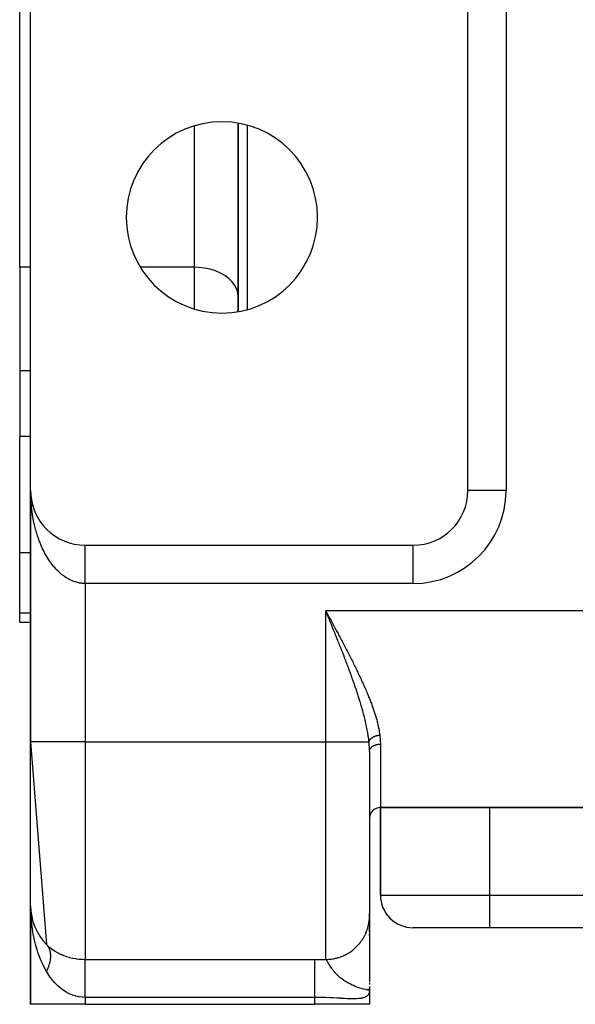
# Model space of a CAD drawing. Extents: x 24 to 1556, y -841 to 283.
# Drawn here: x 466 to 517, y -103 to -13 of the extents above; entities that cross this region are included whole.
import ezdxf

# ---------------------------------------------------------------- set-up
doc = ezdxf.new("R2010")
doc.units = 0
doc.linetypes.add('DASHED', pattern=[11.05, 8.7, -2.35])
doc.layers.get('0').update_dxf_attribs({"linetype": 'CONTINUOUS'})
doc.layers.add('NEVIDI', color=4, linetype='DASHED')

msp = doc.modelspace()

# ---------------------------------------------------------------- linework, layer by layer
at = {"color": 2}
for p, q in [((466, -35.562844), (466, -9.69863)), ((467, -56), (467, -11)), ((507, -56), (507, -11)), ((486, -22.389249), (486, -39.610753)), ((486, -39.610753), (486, -22.389249)), ((466, -35.562844), (466, -45.047502)), ((466, -45.047502), (466, -51.043219)), ((466, -61.69706), (466, -51.043219)), ((467, -56), (467, -79)), ((467, -79), (467, -56)), ((467.004151, -56.203487), (467.004249, -56.205908)), ((467.004249, -56.205908), (467.004401, -56.209839)), ((467.004249, -56.205908), (467.016971, -56.411459)), ((467.004401, -56.209839), (467.004544, -56.213771)), ((467.004401, -56.209839), (467.017575, -56.419291)), ((467.004544, -56.213771), (467.004679, -56.217703)), ((467.004544, -56.213771), (467.018143, -56.427126)), ((467.004679, -56.217703), (467.004804, -56.221636)), ((467.016586, -56.406701), (467.016971, -56.411459)), ((467.016971, -56.411459), (467.017575, -56.419291)), ((467.016971, -56.411459), (467.020821, -56.44874)), ((467.017575, -56.419291), (467.018143, -56.427126)), ((467.017575, -56.419291), (467.020822, -56.450231)), ((467.018143, -56.427126), (467.018676, -56.434964)), ((467.022632, -56.46748), (467.039476, -56.627972)), ((467.023003, -56.469859), (467.038128, -56.616298)), ((467.037268, -56.6092), (467.038128, -56.616298)), ((467.038128, -56.616298), (467.039476, -56.627972)), ((467.038128, -56.616298), (467.067683, -56.820072)), ((467.039476, -56.627972), (467.040746, -56.639654)), ((507.002136, -56), (507, -56)), ((467.066179, -56.810771), (467.067683, -56.820072)), ((467.067683, -56.820072), (467.070061, -56.835496)), ((467.067683, -56.820072), (467.105597, -57.022424)), ((467.103275, -57.010982), (467.105597, -57.022424)), ((467.105597, -57.022424), (467.109284, -57.041481)), ((467.105597, -57.022424), (467.117792, -57.07535)), ((467.1485, -57.20948), (467.151814, -57.223003)), ((467.151814, -57.223003), (467.157077, -57.245542)), ((467.151814, -57.223003), (467.206228, -57.421465)), ((467.201766, -57.405972), (467.206228, -57.421465)), ((467.206228, -57.421465), (467.213314, -57.447311)), ((467.262975, -57.600137), (467.268727, -57.617472)), ((467.33203, -57.791651), (467.3392, -57.810685)), ((467.408832, -57.980191), (467.417535, -58.000764)), ((467.493257, -58.165443), (467.503592, -58.187379)), ((467.58515, -58.347107), (467.597191, -58.37022)), ((467.684352, -58.524885), (467.698152, -58.548979)), ((467.790704, -58.698481), (467.806293, -58.723348)), ((467.904044, -58.867598), (467.921431, -58.893019)), ((468.024185, -59.031955), (468.043348, -59.057706)), ((468.150913, -59.19129), (468.171802, -59.217145)), ((468.284013, -59.345343), (468.30655, -59.371077)), ((468.423272, -59.493852), (468.447348, -59.519239)), ((468.568468, -59.636562), (468.593944, -59.661378)), ((468.719353, -59.773241), (468.746059, -59.797273)), ((468.875676, -59.903664), (468.90341, -59.92671)), ((469.037178, -60.027614), (469.065707, -60.049483)), ((469.20359, -60.144887), (469.232651, -60.165411)), ((469.374641, -60.255288), (469.403941, -60.274314)), ((505, -59.990883), (505, -59.988191)), ((505, -59.988191), (505, -59.990883)), ((505, -59.990883), (505, -59.988191)), ((505, -59.988191), (505, -59.990883)), ((469.549977, -60.358599), (469.579264, -60.376041)), ((469.736022, -60.458305), (469.75831, -60.470447)), ((469.912736, -60.543492), (469.940764, -60.557406)), ((470.099424, -60.624696), (470.126311, -60.63681)), ((470.289266, -60.698231), (470.314636, -60.708559)), ((470.481867, -60.763955), (470.505429, -60.772575)), ((470.677139, -60.821829), (470.698382, -60.828789)), ((470.874525, -60.871683), (470.893192, -60.877145)), ((472, -61), (502, -61)), ((486, -61), (486, -61.001632)), ((486, -61.001632), (486, -61)), ((466, -67.21654), (466, -61.69706)), ((466, -68.043219), (466, -67.21654)), ((466, -68.043219), (467, -68.043219)), ((466, -68.043219), (467, -68.043219)), ((467, -79), (468.458355, -97.529412)), ((467, -94), (467, -79)), ((498, -79.871045), (498, -94.913452)), ((498, -79.871045), (498, -94.913452)), ((499, -85), (499, -93)), ((499, -85), (635, -85)), ((635, -85), (499, -85)), ((499, -93), (499, -85)), ((467, -94), (467, -103)), ((467, -103), (467, -94)), ((467.030417, -94.542385), (467.034948, -94.585823)), ((467.030451, -94.543003), (467.035079, -94.58657)), ((467.031992, -94.564713), (467.033306, -94.576425)), ((467.033306, -94.576425), (467.03495, -94.592467)), ((467.033306, -94.576425), (467.03708, -94.598024)), ((467.03495, -94.592467), (467.036445, -94.608524)), ((467.036445, -94.608524), (467.03779, -94.624596)), ((467.03779, -94.624596), (467.038985, -94.640683)), ((467.038985, -94.640683), (467.040032, -94.656784)), ((467.040746, -94.639654), (467.039476, -94.627972)), ((467.039476, -94.627972), (467.040746, -94.639654)), ((467.126674, -95.110796), (467.132633, -95.144904)), ((467.127559, -95.122193), (467.132633, -95.144904)), ((467.132633, -95.144904), (467.139065, -95.176081)), ((467.132633, -95.144904), (467.145695, -95.188952)), ((467.139065, -95.176081), (467.144915, -95.207382)), ((498, -95.005444), (498, -94.68991)), ((498, -95.005444), (498, -94.68991)), ((498, -94.958678), (498, -100.937504)), ((498, -95.107387), (498, -95.043976)), ((498, -95.107387), (498, -95.043976)), ((498, -95.663745), (498, -95.394262)), ((498, -95.663745), (498, -95.394262)), ((467.285477, -95.665316), (467.296523, -95.697603)), ((467.286962, -95.665358), (467.296523, -95.697603)), ((467.296523, -95.697603), (467.310531, -95.742138)), ((467.296523, -95.697603), (467.324881, -95.76405)), ((467.503742, -96.187158), (467.522428, -96.226947)), ((467.511938, -96.202367), (467.522428, -96.226947)), ((467.522428, -96.226947), (467.546176, -96.28227)), ((498, -95.88593), (498, -95.791781)), ((498, -95.88593), (498, -95.791781)), ((498, -96.399953), (498, -96.027742)), ((498, -96.399953), (498, -96.027742)), ((509, -96), (502, -96)), ((625, -96), (509, -96)), ((625, -96), (509, -96)), ((467.77952, -96.680961), (467.806854, -96.725751)), ((468.109316, -97.140474), (468.14543, -97.187289)), ((498, -96.691164), (498, -96.568475)), ((498, -96.691164), (498, -96.568475)), ((469.579264, -98.376041), (469.581216, -98.377071)), ((498, -99.673809), (498, -99.692715)), ((497.968146, -101.705678), (497.949597, -101.701384)), ((497.951256, -101.69542), (497.973686, -101.707253)), ((497.953952, -101.685504), (497.988708, -101.712398)), ((497.956571, -101.675581), (497.993786, -101.714617)), ((497.959114, -101.665652), (498, -101.721136)), ((497.961581, -101.655716), (498, -101.721136)), ((497.963971, -101.645774), (498, -101.721136)), ((497.966285, -101.635827), (498, -101.721136)), ((497.981493, -101.709473), (497.968146, -101.705678)), ((497.968523, -101.625874), (498, -101.721136)), ((497.970684, -101.615915), (498, -101.721136)), ((497.972768, -101.605951), (498, -101.721136)), ((497.974776, -101.595982), (498, -101.721136)), ((497.976707, -101.586008), (498, -101.721136)), ((497.978561, -101.576029), (498, -101.721136)), ((497.980339, -101.566045), (498, -101.721136)), ((497.983693, -101.710206), (497.981493, -101.709473)), ((497.98204, -101.556057), (498, -101.721136)), ((497.983664, -101.546065), (498, -101.721136)), ((497.995092, -101.715188), (497.983693, -101.710206)), ((497.985211, -101.53607), (498, -101.721136)), ((497.986682, -101.52607), (498, -101.721136)), ((497.988076, -101.516066), (498, -101.721136)), ((497.989392, -101.50606), (498, -101.721136)), ((497.990632, -101.49605), (498, -101.721136)), ((497.991795, -101.486037), (498, -101.721136)), ((497.992881, -101.476021), (498, -101.721136)), ((497.99389, -101.466003), (498, -101.721136)), ((497.994575, -101.82191), (497.995092, -101.715188)), ((498, -101.721136), (497.994575, -101.82191)), ((497.994822, -101.455982), (498, -101.721136)), ((497.995076, -101.718538), (498, -101.721136)), ((497.995677, -101.445959), (498, -101.721136)), ((497.996455, -101.435934), (498, -101.721136)), ((497.997955, -101.439984), (498, -101.721136)), ((497.998461, -101.431306), (498, -101.721136)), ((497.998895, -101.422822), (498, -101.721136)), ((497.999188, -101.385784), (498, -101.721136)), ((497.999578, -101.427538), (498, -101.721136)), ((497.999781, -101.419953), (498, -101.721136)), ((497.999922, -101.428075), (498, -101.721136)), ((497.99999, -101.43198), (498, -101.721136)), ((498, -101.028923), (498, -101.128209)), ((498, -101.028923), (498, -101.177164)), ((498, -101.402895), (498, -101.721136)), ((498, -101.418963), (498, -101.721136)), ((498, -101.721136), (498, -103)), ((498, -101.721136), (498, -103)), ((472, -103), (467, -103)), ((472, -103), (493, -103)), ((498, -103), (493, -103))]:
    msp.add_line(p, q, dxfattribs=at)
for centre, radius, start, end in [((484.5, -31), 8.75, 0, 180), ((484.5, -31), 8.75, 180, 360), ((472, -56), 5, 180, 270), ((502, -56), 5, 270, 360), ((499, -86), 1, 90, 180), ((502, -93), 3, 180, 270), ((472, -94), 5, 180, 224.900872), ((472, -94), 5, 244.478621, 244.752808)]:
    msp.add_arc(centre, radius, start, end, dxfattribs=at)
at = {"layer": 'NEVIDI', "color": 7, "linetype": 'CONTINUOUS'}
for p, q in [((510.5, -11), (510.5, -56)), ((482, -35.562844), (482, -22.628519)), ((486.815351, -22.58001), (486.815351, -39.41999)), ((467, -35.562844), (466, -35.562844)), ((482, -35.562844), (477.054803, -35.562844)), ((482.375338, -35.574944), (482, -35.562844)), ((482, -39.371481), (482, -35.562844)), ((482.905017, -35.633958), (482.375338, -35.574944)), ((483.418474, -35.741065), (482.905017, -35.633958)), ((483.906219, -35.894269), (483.418474, -35.741065)), ((484.359791, -36.090903), (483.906219, -35.894269)), ((484.770925, -36.327417), (484.359791, -36.090903)), ((485.132175, -36.599536), (484.770925, -36.327417)), ((485.436923, -36.90223), (485.132175, -36.599536)), ((485.679925, -37.230284), (485.436923, -36.90223)), ((485.856692, -37.577704), (485.679925, -37.230284)), ((485.963995, -37.938056), (485.856692, -37.577704)), ((486, -38.305173), (485.963995, -37.938056)), ((467, -45.047502), (466, -45.047502)), ((467, -51.043219), (466, -51.043219)), ((467.001501, -56.208265), (467, -56)), ((467.003202, -56.296907), (467.001501, -56.208265)), ((467.010631, -56.55398), (467.004145, -56.346005)), ((467.016577, -56.691543), (467.010631, -56.55398)), ((467.028025, -56.89867), (467.016577, -56.691543)), ((510.5, -56), (507.002136, -56)), ((467.037255, -57.035674), (467.028025, -56.89867)), ((467.03975, -57.069651), (467.037255, -57.035674)), ((467.053678, -57.242144), (467.03975, -57.069651)), ((467.066185, -57.378424), (467.053678, -57.242144)), ((467.087541, -57.583596), (467.066185, -57.378424)), ((467.103284, -57.718743), (467.087541, -57.583596)), ((467.129537, -57.922271), (467.103284, -57.718743)), ((467.148497, -58.056177), (467.129537, -57.922271)), ((467.158447, -58.122872), (467.148497, -58.056177)), ((467.179585, -58.257621), (467.158447, -58.122872)), ((467.201743, -58.39015), (467.179585, -58.257621)), ((467.237613, -58.589191), (467.201743, -58.39015)), ((467.262963, -58.720271), (467.237613, -58.589191)), ((467.303587, -58.91674), (467.262963, -58.720271)), ((467.332037, -59.04587), (467.303587, -58.91674)), ((467.354112, -59.141894), (467.332037, -59.04587)), ((467.377346, -59.239419), (467.354112, -59.141894)), ((467.40883, -59.36633), (467.377346, -59.239419)), ((467.458684, -59.556397), (467.40883, -59.36633)), ((467.49323, -59.681205), (467.458684, -59.556397)), ((467.54769, -59.867988), (467.49323, -59.681205)), ((467.585134, -59.990095), (467.54769, -59.867988)), ((467.623632, -60.110834), (467.585134, -59.990095)), ((467.643993, -60.172864), (467.623632, -60.110834)), ((467.68431, -60.292226), (467.643993, -60.172864)), ((467.747591, -60.471035), (467.68431, -60.292226)), ((467.790668, -60.587329), (467.747591, -60.471035)), ((467.858147, -60.761535), (467.790668, -60.587329)), ((467.904017, -60.874861), (467.858147, -60.761535)), ((467.962828, -61.014641), (467.904017, -60.874861)), ((467.975527, -61.044055), (467.962828, -61.014641)), ((468.024126, -61.154235), (467.975527, -61.044055)), ((468.099738, -61.318571), (468.024126, -61.154235)), ((472, -61.008447), (472, -61.004568)), ((472, -61.015614), (472, -61.008447)), ((472, -61.022277), (472, -61.015614)), ((472, -61.027827), (472, -61.022277)), ((472, -61.033199), (472, -61.027827)), ((472, -61.042654), (472, -61.033199)), ((472, -61.057354), (472, -61.042654)), ((472, -61.069542), (472, -61.057354)), ((472, -61.087935), (472, -61.069542)), ((472, -61.10289), (472, -61.087935)), ((472, -61.110866), (472, -61.10289)), ((472, -61.124962), (472, -61.110866)), ((472, -61.142613), (472, -61.124962)), ((472, -61.168368), (472, -61.142613)), ((472, -61.188644), (472, -61.168368)), ((472, -61.217998), (472, -61.188644)), ((472, -61.240903), (472, -61.217998)), ((472, -61.247879), (472, -61.240903)), ((472, -61.273827), (472, -61.247879)), ((482, -61.001506), (482, -61)), ((502, -64.5), (502, -61.002136)), ((503.980811, -60.582385), (503.980811, -60.580069)), ((467, -61.69706), (466, -61.69706)), ((468.15088, -61.425176), (468.099738, -61.318571)), ((468.230243, -61.583901), (468.15088, -61.425176)), ((468.283994, -61.68707), (468.230243, -61.583901)), ((468.36614, -61.838461), (468.283994, -61.68707)), ((468.367167, -61.840307), (468.36614, -61.838461)), ((468.42328, -61.939557), (468.367167, -61.840307)), ((468.509981, -62.086795), (468.42328, -61.939557)), ((468.568483, -62.182178), (468.509981, -62.086795)), ((468.772494, -61.69706), (468.771061, -61.69706)), ((472, -61.299325), (472, -61.273827)), ((472, -61.335734), (472, -61.299325)), ((472, -61.363782), (472, -61.335734)), ((472, -61.403609), (472, -61.363782)), ((472, -61.434145), (472, -61.403609)), ((472, -61.436563), (472, -61.434145)), ((472, -61.477304), (472, -61.436563)), ((472, -61.510261), (472, -61.477304)), ((472, -61.556693), (472, -61.510261)), ((472, -61.592028), (472, -61.556693)), ((472, -61.641604), (472, -61.592028)), ((472, -61.673948), (472, -61.641604)), ((472, -61.679269), (472, -61.673948)), ((472, -61.731791), (472, -61.679269)), ((472, -61.771762), (472, -61.731791)), ((472, -61.827392), (472, -61.771762)), ((472, -61.869385), (472, -61.827392)), ((472, -61.927927), (472, -61.869385)), ((472, -61.956272), (472, -61.927927)), ((472, -61.971997), (472, -61.956272)), ((472, -62.033212), (472, -61.971997)), ((472, -62.079454), (472, -62.033212)), ((472, -62.143274), (472, -62.079454)), ((472, -62.191318), (472, -62.143274)), ((468.658577, -62.323199), (468.568483, -62.182178)), ((468.719373, -62.414542), (468.658577, -62.323199)), ((468.81286, -62.549331), (468.719373, -62.414542)), ((468.827293, -62.569551), (468.81286, -62.549331)), ((468.875682, -62.636228), (468.827293, -62.569551)), ((468.972173, -62.764243), (468.875682, -62.636228)), ((469.037172, -62.846915), (468.972173, -62.764243)), ((469.136701, -62.968215), (469.037172, -62.846915)), ((469.203571, -63.046262), (469.136701, -62.968215)), ((469.306062, -63.160736), (469.203571, -63.046262)), ((472, -62.25774), (472, -62.191318)), ((472, -62.279189), (472, -62.25774)), ((472, -62.307545), (472, -62.279189)), ((472, -62.376421), (472, -62.307545)), ((472, -62.427975), (472, -62.376421)), ((472, -62.499155), (472, -62.427975)), ((472, -62.552322), (472, -62.499155)), ((472, -62.625571), (472, -62.552322)), ((472, -62.637343), (472, -62.625571)), ((472, -62.680305), (472, -62.637343)), ((472, -62.755553), (472, -62.680305)), ((472, -62.811645), (472, -62.755553)), ((472, -62.888774), (472, -62.811645)), ((472, -62.946161), (472, -62.888774)), ((472, -63.025068), (472, -62.946161)), ((472, -63.083699), (472, -63.025068)), ((469.33894, -63.19618), (469.306062, -63.160736)), ((469.374646, -63.233986), (469.33894, -63.19618)), ((469.479613, -63.341094), (469.374646, -63.233986)), ((469.550043, -63.409682), (469.479613, -63.341094)), ((469.657576, -63.509507), (469.550043, -63.409682)), ((469.729507, -63.573085), (469.657576, -63.509507)), ((469.839305, -63.665357), (469.729507, -63.573085)), ((469.892902, -63.708357), (469.839305, -63.665357)), ((469.912681, -63.723895), (469.892902, -63.708357)), ((470.024827, -63.808669), (469.912681, -63.723895)), ((470.099417, -63.861989), (470.024827, -63.808669)), ((470.21337, -63.938844), (470.099417, -63.861989)), ((470.28923, -63.986987), (470.21337, -63.938844)), ((472, -63.164199), (472, -63.083699)), ((472, -63.223934), (472, -63.164199)), ((472, -63.305652), (472, -63.223934)), ((472, -63.366441), (472, -63.305652)), ((472, -63.436246), (472, -63.366441)), ((472, -63.449524), (472, -63.436246)), ((472, -63.511079), (472, -63.449524)), ((472, -63.595211), (472, -63.511079)), ((472, -63.657612), (472, -63.595211)), ((472, -63.7428), (472, -63.657612)), ((472, -63.805776), (472, -63.7428)), ((472, -63.864488), (472, -63.805776)), ((472, -63.891673), (472, -63.864488)), ((472, -63.955247), (472, -63.891673)), ((472, -64.041778), (472, -63.955247)), ((470.404956, -64.055883), (470.28923, -63.986987)), ((470.480476, -64.09794), (470.404956, -64.055883)), ((470.48188, -64.098701), (470.480476, -64.09794)), ((470.598986, -64.159427), (470.48188, -64.098701)), ((470.677138, -64.197017), (470.598986, -64.159427)), ((470.795627, -64.249616), (470.677138, -64.197017)), ((470.874474, -64.28173), (470.795627, -64.249616)), ((470.994153, -64.326138), (470.874474, -64.28173)), ((471.073714, -64.352802), (470.994153, -64.326138)), ((471.09208, -64.358635), (471.073714, -64.352802)), ((471.19445, -64.388957), (471.09208, -64.358635)), ((471.2746, -64.410116), (471.19445, -64.388957)), ((471.395935, -64.437867), (471.2746, -64.410116)), ((471.476522, -64.453466), (471.395935, -64.437867)), ((471.598576, -64.472801), (471.476522, -64.453466)), ((471.679406, -64.482768), (471.598576, -64.472801)), ((471.718175, -64.486746), (471.679406, -64.482768)), ((471.801712, -64.49355), (471.718175, -64.486746)), ((471.882753, -64.497838), (471.801712, -64.49355)), ((472, -64.5), (471.882753, -64.497838)), ((472, -64.10571), (472, -64.041778)), ((472, -64.192726), (472, -64.10571)), ((472, -64.256867), (472, -64.192726)), ((472, -64.30279), (472, -64.256867)), ((472, -64.344269), (472, -64.30279)), ((472, -64.408615), (472, -64.344269)), ((472, -64.496099), (472, -64.408615)), ((472, -64.5), (472, -64.496099)), ((472, -64.5), (472, -79)), ((502, -64.5), (472, -64.5)), ((467, -67.21654), (466, -67.21654)), ((494.080242, -67.19553), (494, -67)), ((494, -67), (494.06088, -67.112432)), ((640, -67), (494, -67)), ((494, -79), (494, -67)), ((494.06088, -67.112432), (494.161797, -67.298831)), ((494.129483, -67.315535), (494.080242, -67.19553)), ((494.209632, -67.51093), (494.129483, -67.315535)), ((494.161797, -67.298831), (494.222921, -67.411759)), ((494.258734, -67.630687), (494.209632, -67.51093)), ((494.222921, -67.411759), (494.323411, -67.597495)), ((494.338646, -67.825711), (494.258734, -67.630687)), ((494.323411, -67.597495), (494.384091, -67.709713)), ((494.387586, -67.945236), (494.338646, -67.825711)), ((494.384091, -67.709713), (494.484436, -67.895415)), ((494.40298, -67.982848), (494.387586, -67.945236)), ((494.467225, -68.139912), (494.40298, -67.982848)), ((494.515982, -68.25922), (494.467225, -68.139912)), ((494.484436, -67.895415), (494.545352, -68.008245)), ((494.595507, -68.454053), (494.515982, -68.25922)), ((494.545352, -68.008245), (494.54872, -68.014486)), ((494.54872, -68.014486), (494.644915, -68.192844)), ((494.643833, -68.572606), (494.595507, -68.454053)), ((494.644915, -68.192844), (494.705406, -68.305128)), ((494.705406, -68.305128), (494.804777, -68.489819)), ((494.723569, -68.76851), (494.643833, -68.572606)), ((494.771154, -68.885609), (494.723569, -68.76851)), ((494.850511, -69.081249), (494.771154, -68.885609)), ((494.804777, -68.489819), (494.864429, -68.600849)), ((494.897852, -69.198186), (494.850511, -69.081249)), ((494.864429, -68.600849), (494.963927, -68.786337)), ((494.937958, -69.297391), (494.897852, -69.198186)), ((494.976777, -69.393547), (494.937958, -69.297391)), ((494.963927, -68.786337), (495.023292, -68.897201)), ((495.023292, -68.897201), (495.12228, -69.082419)), ((495.12228, -69.082419), (495.181425, -69.193316)), ((495.181425, -69.193316), (495.279753, -69.378091)), ((495.023843, -69.510311), (494.976777, -69.393547)), ((495.101825, -69.704243), (495.023843, -69.510311)), ((495.149037, -69.821958), (495.101825, -69.704243)), ((495.226394, -70.015366), (495.149037, -69.821958)), ((495.273482, -70.133441), (495.226394, -70.015366)), ((495.350137, -70.326255), (495.273482, -70.133441)), ((495.279753, -69.378091), (495.338477, -69.488707)), ((495.338477, -69.488707), (495.436342, -69.67352)), ((495.436342, -69.67352), (495.494653, -69.783933)), ((495.494653, -69.783933), (495.591801, -69.968411)), ((495.591801, -69.968411), (495.649743, -70.07877)), ((495.649743, -70.07877), (495.746242, -70.263165)), ((495.746242, -70.263165), (495.74894, -70.268332)), ((495.396946, -70.444383), (495.350137, -70.326255)), ((495.455808, -70.593377), (495.396946, -70.444383)), ((495.473043, -70.637104), (495.455808, -70.593377)), ((495.51949, -70.755171), (495.473043, -70.637104)), ((495.594952, -70.947754), (495.51949, -70.755171)), ((495.640988, -71.065729), (495.594952, -70.947754)), ((495.715692, -71.258006), (495.640988, -71.065729)), ((495.74894, -70.268332), (495.803589, -70.373122)), ((495.803589, -70.373122), (495.899444, -70.557592)), ((495.899444, -70.557592), (495.955554, -70.665989)), ((495.955554, -70.665989), (496.051295, -70.851714)), ((496.051295, -70.851714), (496.106914, -70.960074)), ((496.106914, -70.960074), (496.20178, -71.145742)), ((496.20178, -71.145742), (496.256875, -71.254083)), ((495.761395, -71.376176), (495.715692, -71.258006)), ((495.835425, -71.56851), (495.761395, -71.376176)), ((495.880543, -71.686314), (495.835425, -71.56851)), ((495.946818, -71.860221), (495.880543, -71.686314)), ((495.953812, -71.878634), (495.946818, -71.860221)), ((495.998439, -71.99642), (495.953812, -71.878634)), ((496.07087, -72.188705), (495.998439, -71.99642)), ((496.256875, -71.254083), (496.35081, -71.439723)), ((496.35081, -71.439723), (496.405311, -71.547992)), ((496.405311, -71.547992), (496.498174, -71.733482)), ((496.498174, -71.733482), (496.552041, -71.841696)), ((496.552041, -71.841696), (496.643794, -72.027129)), ((496.643794, -72.027129), (496.697013, -72.135357)), ((496.11496, -72.306461), (496.07087, -72.188705)), ((496.186402, -72.498482), (496.11496, -72.306461)), ((496.230031, -72.616528), (496.186402, -72.498482)), ((496.300582, -72.808752), (496.230031, -72.616528)), ((496.343494, -72.926528), (496.300582, -72.808752)), ((496.402161, -73.088656), (496.343494, -72.926528)), ((496.697013, -72.135357), (496.787615, -72.320824)), ((496.787615, -72.320824), (496.840124, -72.429051)), ((496.840124, -72.429051), (496.86004, -72.470248)), ((496.86004, -72.470248), (496.929484, -72.614561)), ((496.929484, -72.614561), (496.981178, -72.722689)), ((496.981178, -72.722689), (497.06909, -72.908032)), ((497.06909, -72.908032), (497.119774, -73.015769)), ((496.412978, -73.118697), (496.402161, -73.088656)), ((496.455129, -73.236208), (496.412978, -73.118697)), ((496.523183, -73.427521), (496.455129, -73.236208)), ((496.564428, -73.544486), (496.523183, -73.427521)), ((496.630948, -73.734873), (496.564428, -73.544486)), ((496.671239, -73.851306), (496.630948, -73.734873)), ((496.736036, -74.040451), (496.671239, -73.851306)), ((497.119774, -73.015769), (497.205693, -73.199985)), ((497.205693, -73.199985), (497.255277, -73.307262)), ((497.255277, -73.307262), (497.339266, -73.49071)), ((497.339266, -73.49071), (497.387376, -73.59684)), ((497.387376, -73.59684), (497.469551, -73.780016)), ((497.469551, -73.780016), (497.516101, -73.884915)), ((496.775443, -74.156702), (496.736036, -74.040451)), ((496.81299, -74.268381), (496.775443, -74.156702)), ((496.838689, -74.345356), (496.81299, -74.268381)), ((496.876917, -74.460707), (496.838689, -74.345356)), ((496.938416, -74.648529), (496.876917, -74.460707)), ((496.975544, -74.763353), (496.938416, -74.648529)), ((497.035218, -74.950362), (496.975544, -74.763353)), ((497.516101, -73.884915), (497.596416, -74.067988)), ((497.596416, -74.067988), (497.641546, -74.172093)), ((497.641546, -74.172093), (497.719709, -74.354671)), ((497.719709, -74.354671), (497.763509, -74.458331)), ((497.763509, -74.458331), (497.816521, -74.585195)), ((497.816521, -74.585195), (497.839268, -74.64013)), ((497.839268, -74.64013), (497.881904, -74.743952)), ((497.881904, -74.743952), (497.954857, -74.924369)), ((497.07119, -75.064669), (497.035218, -74.950362)), ((497.129155, -75.2516), (497.07119, -75.064669)), ((497.163694, -75.36472), (497.129155, -75.2516)), ((497.172084, -75.39241), (497.163694, -75.36472)), ((497.219393, -75.550147), (497.172084, -75.39241)), ((497.252845, -75.663442), (497.219393, -75.550147)), ((497.3064, -75.848149), (497.252845, -75.663442)), ((497.954857, -74.924369), (497.996408, -75.028822)), ((497.996408, -75.028822), (498.066246, -75.207421)), ((498.066246, -75.207421), (498.106427, -75.312048)), ((498.106427, -75.312048), (498.173228, -75.489313)), ((498.173228, -75.489313), (498.212106, -75.594554)), ((498.212106, -75.594554), (498.275601, -75.77007)), ((497.338494, -75.960973), (497.3064, -75.848149)), ((497.390084, -76.14604), (497.338494, -75.960973)), ((497.42045, -76.257315), (497.390084, -76.14604)), ((497.469346, -76.440602), (497.42045, -76.257315)), ((497.472821, -76.453839), (497.469346, -76.440602)), ((497.49848, -76.552486), (497.472821, -76.453839)), ((497.545135, -76.736366), (497.49848, -76.552486)), ((498.275601, -75.77007), (498.312693, -75.874896)), ((498.312693, -75.874896), (498.373106, -76.049723)), ((498.373106, -76.049723), (498.408456, -76.154638)), ((498.408456, -76.154638), (498.465418, -76.328316)), ((498.465418, -76.328316), (498.498573, -76.432354)), ((498.498573, -76.432354), (498.544145, -76.579408)), ((497.572333, -76.846552), (497.545135, -76.736366)), ((497.615948, -77.0285), (497.572333, -76.846552)), ((497.641743, -77.139559), (497.615948, -77.0285)), ((497.682439, -77.320845), (497.641743, -77.139559)), ((497.706353, -77.431346), (497.682439, -77.320845)), ((497.709633, -77.446757), (497.706353, -77.431346)), ((497.743746, -77.611103), (497.709633, -77.446757)), ((498.544145, -76.579408), (498.552187, -76.605895)), ((498.552187, -76.605895), (498.583165, -76.709565)), ((498.583165, -76.709565), (498.632956, -76.882315)), ((498.632956, -76.882315), (498.661489, -76.985228)), ((498.661489, -76.985228), (498.706956, -77.156251)), ((498.706956, -77.156251), (498.732954, -77.258567)), ((498.732954, -77.258567), (498.773711, -77.427123)), ((498.773711, -77.427123), (498.796748, -77.527715)), ((497.765546, -77.720462), (497.743746, -77.611103)), ((497.799597, -77.899397), (497.765546, -77.720462)), ((497.818947, -78.006359), (497.799597, -77.899397)), ((497.849292, -78.183768), (497.818947, -78.006359)), ((497.866231, -78.289112), (497.849292, -78.183768)), ((497.878053, -78.365918), (497.866231, -78.289112)), ((497.892335, -78.462981), (497.878053, -78.365918)), ((498.796748, -77.527715), (498.832803, -77.694944)), ((498.832803, -77.694944), (498.852867, -77.794446)), ((498.852867, -77.794446), (498.883807, -77.959841)), ((498.853654, -78.37788), (498.877619, -78.374904)), ((498.877619, -78.374904), (498.895919, -78.372881)), ((498.883807, -77.959841), (498.900726, -78.058254)), ((498.895919, -78.372881), (498.919933, -78.370551)), ((498.900726, -78.058254), (498.926265, -78.221816)), ((498.919933, -78.370551), (498.93833, -78.369017)), ((498.926265, -78.221816), (498.939938, -78.319664)), ((498.93833, -78.369017), (498.946287, -78.368421)), ((498.939938, -78.319664), (498.946287, -78.368421)), ((498.946287, -78.368421), (498.952032, -78.414847)), ((472, -79), (467, -79)), ((472, -79), (472, -98.886505)), ((472, -79), (494, -79)), ((494, -98.891815), (494, -79)), ((494, -79), (497.95703, -79)), ((497.907036, -78.568733), (497.892335, -78.462981)), ((497.928945, -78.7407), (497.907036, -78.568733)), ((497.941004, -78.845228), (497.928945, -78.7407)), ((497.957029, -78.999994), (497.941004, -78.845228)), ((497.957029, -79.000002), (497.957315, -78.998413)), ((497.964005, -79.074882), (497.957029, -79.000002)), ((497.957315, -78.998413), (497.96037, -78.983161)), ((497.96037, -78.983161), (497.963126, -78.971364)), ((497.963126, -78.971364), (497.967196, -78.956121)), ((497.986238, -79.381424), (497.964005, -79.074882)), ((497.967196, -78.956121), (497.970706, -78.94443)), ((497.970706, -78.94443), (497.97444, -78.933072)), ((497.97444, -78.933072), (497.975012, -78.931413)), ((497.975012, -78.931413), (497.975781, -78.929214)), ((497.975781, -78.929214), (497.9801, -78.917451)), ((497.9801, -78.917451), (497.986148, -78.902357)), ((497.986148, -78.902357), (497.991159, -78.890819)), ((497.991159, -78.890819), (497.998214, -78.87575)), ((497.998214, -78.87575), (498.003976, -78.864283)), ((498.003976, -78.864283), (498.008714, -78.855327)), ((498.008714, -78.855327), (498.009596, -78.853702)), ((498.009596, -78.853702), (498.011959, -78.849413)), ((498.011959, -78.849413), (498.018508, -78.83796)), ((498.018508, -78.83796), (498.027438, -78.823253)), ((498.027438, -78.823253), (498.034745, -78.811891)), ((498.034745, -78.811891), (498.044561, -78.797445)), ((498.044561, -78.797445), (498.052542, -78.786304)), ((498.052542, -78.786304), (498.057369, -78.779802)), ((498.057369, -78.779802), (498.058549, -78.778237)), ((498.058549, -78.778237), (498.063395, -78.771913)), ((498.063395, -78.771913), (498.072042, -78.761002)), ((498.072042, -78.761002), (498.083783, -78.746879)), ((498.083783, -78.746879), (498.093099, -78.736183)), ((498.093099, -78.736183), (498.105748, -78.722298)), ((498.105748, -78.722298), (498.115767, -78.711772)), ((498.115767, -78.711772), (498.119632, -78.707815)), ((498.119632, -78.707815), (498.121226, -78.7062)), ((498.121226, -78.7062), (498.12916, -78.698292)), ((498.12916, -78.698292), (498.139775, -78.688042)), ((498.139775, -78.688042), (498.154083, -78.674785)), ((498.154083, -78.674785), (498.165424, -78.664694)), ((498.165424, -78.664694), (498.180489, -78.651815)), ((498.180489, -78.651815), (498.192414, -78.642014)), ((498.192414, -78.642014), (498.194699, -78.640173)), ((498.194699, -78.640173), (498.196571, -78.638673)), ((498.196571, -78.638673), (498.208216, -78.629522)), ((498.208216, -78.629522), (498.220764, -78.619979)), ((498.220764, -78.619979), (498.237361, -78.607834)), ((498.237361, -78.607834), (498.250354, -78.598683)), ((498.250354, -78.598683), (498.267745, -78.586894)), ((498.267745, -78.586894), (498.281202, -78.578115)), ((498.281202, -78.578115), (498.281385, -78.577997)), ((498.281385, -78.577997), (498.283337, -78.576748)), ((498.283337, -78.576748), (498.299276, -78.566765)), ((498.299276, -78.566765), (498.313501, -78.55817)), ((498.313501, -78.55817), (498.33203, -78.547394)), ((498.33203, -78.547394), (498.34675, -78.539155)), ((498.34675, -78.539155), (498.365911, -78.528833)), ((498.365911, -78.528833), (498.378182, -78.522453)), ((498.378182, -78.522453), (498.380332, -78.521354)), ((498.380332, -78.521354), (498.381143, -78.52094)), ((498.381143, -78.52094), (498.400976, -78.511057)), ((498.400976, -78.511057), (498.416407, -78.503662)), ((498.416407, -78.503662), (498.436904, -78.494223)), ((498.436904, -78.494223), (498.452723, -78.487227)), ((498.452723, -78.487227), (498.473774, -78.47829)), ((498.473774, -78.47829), (498.483784, -78.474187)), ((498.483784, -78.474187), (498.4861, -78.47325)), ((498.4861, -78.47325), (498.490067, -78.471658)), ((498.490067, -78.471658), (498.511377, -78.463345)), ((498.507482, -79.281518), (498.523449, -79.275519)), ((498.511377, -78.463345), (498.52815, -78.457082)), ((498.523449, -79.275519), (498.62541, -79.242945)), ((498.52815, -78.457082), (498.549832, -78.449341)), ((498.549832, -78.449341), (498.566848, -78.443539)), ((498.566848, -78.443539), (498.589098, -78.436307)), ((498.589098, -78.436307), (498.596484, -78.433993)), ((498.596484, -78.433993), (498.598934, -78.433235)), ((498.598934, -78.433235), (498.6064, -78.430954)), ((498.6064, -78.430954), (498.628926, -78.424331)), ((498.62541, -79.242945), (498.628034, -79.24223)), ((498.628034, -79.24223), (498.645479, -79.237626)), ((498.628926, -78.424331), (498.646515, -78.419426)), ((498.645479, -79.237626), (498.752331, -79.214764)), ((498.646515, -78.419426), (498.669416, -78.41338)), ((498.669416, -78.41338), (498.687242, -78.408935)), ((498.687242, -78.408935), (498.710296, -78.403518)), ((498.710296, -78.403518), (498.714592, -78.402549)), ((498.714592, -78.402549), (498.717137, -78.401982)), ((498.717137, -78.401982), (498.728235, -78.399558)), ((498.728235, -78.399558), (498.751729, -78.394703)), ((498.751729, -78.394703), (498.769815, -78.391219)), ((498.752331, -79.214764), (498.755074, -79.214293)), ((498.755074, -79.214293), (498.773792, -79.211222)), ((498.769815, -78.391219), (498.793365, -78.387008)), ((498.773792, -79.211222), (498.88386, -79.198235)), ((498.793365, -78.387008), (498.811611, -78.383996)), ((498.811611, -78.383996), (498.835279, -78.380412)), ((498.835279, -78.380412), (498.836256, -78.380272)), ((498.836256, -78.380272), (498.838856, -78.379902)), ((498.838856, -78.379902), (498.853654, -78.37788)), ((498.88386, -79.198235), (498.886668, -79.198015)), ((498.886668, -79.198015), (498.906075, -79.196639)), ((498.906075, -79.196639), (499, -79.193622)), ((498.952032, -78.414847), (498.952819, -78.421413)), ((498.952819, -78.421413), (498.986566, -78.785997)), ((498.986566, -78.785997), (498.989869, -78.840223)), ((498.989869, -78.840223), (499, -79.193622)), ((499, -79.193622), (499, -85)), ((497.989253, -79.438808), (497.986238, -79.381424)), ((497.99987, -79.823811), (497.989253, -79.438808)), ((498, -79.871046), (497.99987, -79.823811)), ((498, -79.871046), (498.00681, -79.79237)), ((498.00681, -79.79237), (498.00717, -79.790318)), ((498.00717, -79.790318), (498.009034, -79.780446)), ((498.009034, -79.780446), (498.03121, -79.703269)), ((498.03121, -79.703269), (498.03191, -79.701422)), ((498.03191, -79.701422), (498.035887, -79.691314)), ((498.035887, -79.691314), (498.07281, -79.61729)), ((498.07281, -79.61729), (498.07397, -79.615353)), ((498.07397, -79.615353), (498.079998, -79.605555)), ((498.079998, -79.605555), (498.131149, -79.535734)), ((498.131149, -79.535734), (498.132578, -79.534042)), ((498.132578, -79.534042), (498.140842, -79.524471)), ((498.140842, -79.524471), (498.204866, -79.460289)), ((498.204866, -79.460289), (498.206686, -79.458675)), ((498.206686, -79.458675), (498.217, -79.449719)), ((498.217, -79.449719), (498.292893, -79.392035)), ((498.292893, -79.392035), (498.294896, -79.390682)), ((498.294896, -79.390682), (498.307241, -79.382511)), ((498.307241, -79.382511), (498.393648, -79.332403)), ((498.393648, -79.332403), (498.395902, -79.331243)), ((498.395902, -79.331243), (498.410124, -79.324078)), ((498.410124, -79.324078), (498.50502, -79.282466)), ((498.50502, -79.282466), (498.507482, -79.281518)), ((509, -93), (509, -85)), ((499, -93), (509, -93)), ((509, -93), (625, -93)), ((509, -96), (509, -93)), ((467.017063, -94.701609), (467, -94)), ((467.031993, -94.960009), (467.017063, -94.701609)), ((467.039765, -95.069879), (467.031993, -94.960009)), ((467.095716, -95.655214), (467.039765, -95.069879)), ((497.951577, -95.530608), (497.958072, -95.487964)), ((497.958072, -95.487964), (497.963995, -95.446038)), ((497.963995, -95.446038), (497.974781, -95.359487)), ((497.974781, -95.359487), (497.979406, -95.31663)), ((497.979406, -95.31663), (497.990496, -95.187532)), ((497.990496, -95.187532), (497.993248, -95.144516)), ((497.993248, -95.144516), (497.998695, -95.01506)), ((497.998695, -95.01506), (497.999568, -94.971934)), ((497.999568, -94.971934), (498, -94.913452)), ((467.12756, -95.907746), (467.095716, -95.655214)), ((467.158435, -96.122791), (467.12756, -95.907746)), ((467.237039, -96.586124), (467.158435, -96.122791)), ((497.679924, -96.472822), (497.725276, -96.36239)), ((497.725276, -96.36239), (497.74084, -96.322164)), ((497.74084, -96.322164), (497.784977, -96.200265)), ((497.784977, -96.200265), (497.798772, -96.159406)), ((497.798772, -96.159406), (497.837549, -96.035718)), ((497.837549, -96.035718), (497.849552, -95.994289)), ((497.849552, -95.994289), (497.856692, -95.96881)), ((497.856692, -95.96881), (497.882901, -95.869027)), ((497.882901, -95.869027), (497.893082, -95.827131)), ((497.893082, -95.827131), (497.920932, -95.700559)), ((497.920932, -95.700559), (497.929276, -95.658263)), ((497.929276, -95.658263), (497.951577, -95.530608)), ((467.28548, -96.831051), (467.237039, -96.586124)), ((467.354045, -97.141601), (467.28548, -96.831051)), ((467.439315, -97.484025), (467.354045, -97.141601)), ((497.145854, -97.370636), (497.224542, -97.267572)), ((497.224542, -97.267572), (497.249996, -97.23269)), ((497.249996, -97.23269), (497.324202, -97.126205)), ((497.324202, -97.126205), (497.34811, -97.090257)), ((497.34811, -97.090257), (497.417602, -96.98067)), ((497.417602, -96.98067), (497.436921, -96.948739)), ((497.436921, -96.948739), (497.439911, -96.943736)), ((497.439911, -96.943736), (497.504577, -96.831218)), ((497.504577, -96.831218), (497.52526, -96.793345)), ((497.52526, -96.793345), (497.584936, -96.678181)), ((497.584936, -96.678181), (497.603947, -96.639451)), ((497.603947, -96.639451), (497.658543, -96.52182)), ((497.658543, -96.52182), (497.675848, -96.482305)), ((497.675848, -96.482305), (497.679924, -96.472822)), ((467.503731, -97.718134), (467.439315, -97.484025)), ((467.547737, -97.868152), (467.502843, -97.714175)), ((467.623651, -98.110897), (467.503731, -97.718134)), ((467.699716, -98.336685), (467.623651, -98.110897)), ((468.458355, -97.529412), (468.536375, -97.605656)), ((468.553057, -97.636838), (468.501729, -97.575356)), ((468.536375, -97.605656), (468.615468, -97.678984)), ((468.571393, -97.661008), (468.557066, -97.642014)), ((468.588801, -97.685196), (468.571393, -97.661008)), ((468.604077, -97.707514), (468.588801, -97.685196)), ((468.650308, -97.782384), (468.607744, -97.713033)), ((468.615468, -97.678984), (468.638042, -97.699222)), ((468.638042, -97.699222), (468.81158, -97.845401)), ((468.653602, -97.788205), (468.650308, -97.782384)), ((468.676561, -97.830916), (468.653602, -97.788205)), ((468.690257, -97.858395), (468.676561, -97.830916)), ((468.691635, -97.861252), (468.690257, -97.858395)), ((468.694567, -97.867391), (468.691635, -97.861252)), ((468.728049, -97.944096), (468.694567, -97.867391)), ((468.73059, -97.950492), (468.728049, -97.944096)), ((468.756327, -98.021269), (468.73059, -97.950492)), ((468.759396, -98.030566), (468.756327, -98.021269)), ((468.761602, -98.037379), (468.759396, -98.030566)), ((468.766113, -98.051685), (468.761602, -98.037379)), ((468.785697, -98.120699), (468.766113, -98.051685)), ((468.787511, -98.127788), (468.785697, -98.120699)), ((468.806909, -98.214413), (468.787511, -98.127788)), ((468.81158, -97.845401), (468.835616, -97.864418)), ((468.835616, -97.864418), (469.020345, -98.001562)), ((469.020345, -98.001562), (469.045798, -98.019282)), ((469.045798, -98.019282), (469.050217, -98.022331)), ((469.050217, -98.022331), (469.242183, -98.147306)), ((469.242183, -98.147306), (469.269354, -98.163873)), ((469.269354, -98.163873), (469.477991, -98.282589)), ((496.226594, -98.21847), (496.262657, -98.194152)), ((496.262657, -98.194152), (496.35979, -98.125748)), ((496.35979, -98.125748), (496.368665, -98.11928)), ((496.368665, -98.11928), (496.403575, -98.093473)), ((496.403575, -98.093473), (496.506343, -98.014)), ((496.506343, -98.014), (496.540016, -97.986773)), ((496.540016, -97.986773), (496.639226, -97.902936)), ((496.639226, -97.902936), (496.671828, -97.87415)), ((496.671828, -97.87415), (496.767139, -97.786243)), ((496.767139, -97.786243), (496.770924, -97.782632)), ((496.770924, -97.782632), (496.798393, -97.756138)), ((496.798393, -97.756138), (496.889906, -97.664074)), ((496.889906, -97.664074), (496.919696, -97.632776)), ((496.919696, -97.632776), (497.007169, -97.536785)), ((497.007169, -97.536785), (497.035608, -97.504182)), ((497.035608, -97.504182), (497.118768, -97.404557)), ((497.118768, -97.404557), (497.132173, -97.387863)), ((497.132173, -97.387863), (497.145854, -97.370636)), ((467.779519, -98.557632), (467.699716, -98.336685)), ((467.96282, -99.014629), (467.779519, -98.557632)), ((468.015636, -99.135256), (467.96282, -99.014629)), ((468.763733, -99.181019), (468.787512, -99.073603)), ((468.787512, -99.073603), (468.78926, -99.064897)), ((468.78926, -99.064897), (468.803544, -98.987763)), ((468.803544, -98.987763), (468.808299, -98.959063)), ((468.808299, -98.221612), (468.806909, -98.214413)), ((468.809939, -98.230334), (468.808299, -98.221612)), ((468.808299, -98.959063), (468.809668, -98.950432)), ((468.809668, -98.950432), (468.809938, -98.948707)), ((468.809938, -98.948707), (468.823922, -98.84642)), ((468.815719, -98.263368), (468.809939, -98.230334)), ((468.822921, -98.311227), (468.815719, -98.263368)), ((468.823921, -98.318673), (468.822921, -98.311227)), ((468.83374, -98.411072), (468.823921, -98.318673)), ((468.823922, -98.84642), (468.82491, -98.837831)), ((468.82491, -98.837831), (468.83436, -98.735781)), ((468.834358, -98.418885), (468.83374, -98.411072)), ((468.836858, -98.456005), (468.834358, -98.418885)), ((468.83436, -98.735781), (468.834515, -98.733602)), ((468.834515, -98.733602), (468.834934, -98.727564)), ((468.834934, -98.727564), (468.836858, -98.696207)), ((468.838581, -98.491246), (468.836858, -98.456005)), ((468.836858, -98.696207), (468.839577, -98.627641)), ((468.839362, -98.513908), (468.838581, -98.491246)), ((468.839579, -98.521958), (468.839362, -98.513908)), ((468.839577, -98.627641), (468.839762, -98.619412)), ((468.839762, -98.619412), (468.839579, -98.521958)), ((469.477991, -98.282589), (469.50688, -98.297902)), ((469.50688, -98.297902), (469.617154, -98.353995)), ((469.617154, -98.353995), (469.727644, -98.406602)), ((469.727644, -98.406602), (469.757907, -98.420409)), ((469.757907, -98.420409), (469.987566, -98.517202)), ((469.987566, -98.517202), (470.018925, -98.529369)), ((470.018925, -98.529369), (470.226973, -98.604088)), ((470.226973, -98.604088), (470.257037, -98.61405)), ((470.257037, -98.61405), (470.289569, -98.6246)), ((470.289569, -98.6246), (470.536213, -98.697057)), ((470.536213, -98.697057), (470.569941, -98.705963)), ((470.569941, -98.705963), (470.825762, -98.766024)), ((470.825762, -98.766024), (470.860738, -98.773234)), ((470.860738, -98.773234), (470.868646, -98.774832)), ((470.868646, -98.774832), (471.12585, -98.820355)), ((471.12585, -98.820355), (471.161847, -98.825747)), ((471.161847, -98.825747), (471.431421, -98.8587)), ((471.431421, -98.8587), (471.467657, -98.862145)), ((471.467657, -98.862145), (471.530913, -98.867607)), ((471.530913, -98.867607), (471.738169, -98.880629)), ((471.738169, -98.880629), (471.77458, -98.882151)), ((471.77458, -98.882151), (472, -98.886505)), ((472, -98.886505), (493, -98.886505)), ((472, -98.936076), (472, -98.886505)), ((472, -98.940667), (472, -98.936076)), ((472, -98.956071), (472, -98.940667)), ((472, -99.052516), (472, -98.956071)), ((472, -99.069437), (472, -99.052516)), ((472, -99.094206), (472, -99.069437)), ((472, -99.223016), (472, -99.094206)), ((492.999993, -98.890874), (492.999993, -98.886505)), ((492.999996, -98.936073), (492.999993, -98.890874)), ((492.999996, -98.94035), (492.999996, -98.936073)), ((492.999997, -98.961123), (492.999996, -98.94035)), ((492.999999, -99.04508), (492.999997, -98.961123)), ((492.999999, -99.052492), (492.999999, -99.04508)), ((493, -99.07646), (492.999999, -99.052492)), ((493, -98.886505), (493.47552, -98.887712)), ((493, -99.193781), (493, -99.07646)), ((493.47552, -98.887712), (493.562656, -98.888195)), ((493.562656, -98.888195), (494, -98.891815)), ((494.004461, -98.895444), (493.999999, -98.891815)), ((494, -98.891815), (494.104458, -98.890459)), ((494.023285, -98.913219), (494.004461, -98.895444)), ((494.036395, -98.927619), (494.023285, -98.913219)), ((494.05083, -98.945044), (494.036395, -98.927619)), ((494.051231, -98.945549), (494.05083, -98.945044)), ((494.052703, -98.947411), (494.051231, -98.945549)), ((494.057416, -98.953466), (494.052703, -98.947411)), ((494.072061, -98.973094), (494.057416, -98.953466)), ((494.095676, -99.006901), (494.072061, -98.973094)), ((494.112143, -99.031705), (494.095676, -99.006901)), ((494.104458, -98.890459), (494.147994, -98.889091)), ((494.124159, -99.050299), (494.112143, -99.031705)), ((494.138775, -99.073361), (494.124159, -99.050299)), ((494.148233, -99.0885), (494.138775, -99.073361)), ((494.147994, -98.889091), (494.277945, -98.882199)), ((494.15742, -99.103337), (494.148233, -99.0885)), ((494.277945, -98.882199), (494.321225, -98.878966)), ((494.321225, -98.878966), (494.375338, -98.874262)), ((494.375338, -98.874262), (494.450781, -98.866471)), ((494.450781, -98.866471), (494.493858, -98.861377)), ((494.493858, -98.861377), (494.622759, -98.843303)), ((494.622759, -98.843303), (494.66574, -98.836327)), ((494.66574, -98.836327), (494.793671, -98.812716)), ((494.793671, -98.812716), (494.836157, -98.803922)), ((494.836157, -98.803922), (494.905017, -98.788649)), ((494.905017, -98.788649), (494.963018, -98.774796)), ((494.963018, -98.774796), (495.005125, -98.764166)), ((495.005125, -98.764166), (495.130535, -98.729609)), ((495.130535, -98.729609), (495.172052, -98.717199)), ((495.172052, -98.717199), (495.296011, -98.677207)), ((495.296011, -98.677207), (495.336991, -98.663001)), ((495.336991, -98.663001), (495.418474, -98.633266)), ((495.418474, -98.633266), (495.458986, -98.617733)), ((495.458986, -98.617733), (495.499243, -98.601798)), ((495.499243, -98.601798), (495.619127, -98.55132)), ((495.619127, -98.55132), (495.658897, -98.533552)), ((495.658897, -98.533552), (495.776291, -98.478029)), ((495.776291, -98.478029), (495.815219, -98.458576)), ((495.815219, -98.458576), (495.906219, -98.41101)), ((495.906219, -98.41101), (495.930124, -98.398016)), ((495.930124, -98.398016), (495.968168, -98.376902)), ((495.968168, -98.376902), (496.080342, -98.311429)), ((496.080342, -98.311429), (496.117452, -98.288677)), ((496.117452, -98.288677), (496.226594, -98.21847)), ((468.109315, -99.3388), (468.015636, -99.135256)), ((468.366203, -99.838563), (468.109315, -99.3388)), ((468.381906, -99.866682), (468.366203, -99.838563)), ((468.458355, -100), (468.381906, -99.866682)), ((468.458354, -99.999993), (468.501729, -99.910827)), ((468.501729, -99.910827), (468.50616, -99.90143)), ((468.50616, -99.90143), (468.553348, -99.797535)), ((468.553348, -99.797535), (468.557054, -99.789055)), ((468.557054, -99.789055), (468.561136, -99.779655)), ((468.561136, -99.779655), (468.571393, -99.755757)), ((468.571393, -99.755757), (468.607745, -99.667508)), ((468.607745, -99.667508), (468.611435, -99.658209)), ((468.611435, -99.658209), (468.653603, -99.546637)), ((468.653603, -99.546637), (468.656883, -99.537502)), ((468.656883, -99.537502), (468.662357, -99.522085)), ((468.662357, -99.522085), (468.676562, -99.481048)), ((468.676562, -99.481048), (468.694571, -99.426619)), ((468.694571, -99.426619), (468.697523, -99.417411)), ((468.697523, -99.417411), (468.730591, -99.307626)), ((468.730591, -99.307626), (468.733156, -99.298519)), ((468.733156, -99.298519), (468.745972, -99.25143)), ((468.745972, -99.25143), (468.756327, -99.211203)), ((468.756327, -99.211203), (468.761602, -99.189834)), ((468.761602, -99.189834), (468.763733, -99.181019)), ((472, -99.259025), (472, -99.223016)), ((472, -99.292804), (472, -99.259025)), ((472, -99.444809), (472, -99.292804)), ((472, -99.506121), (472, -99.444809)), ((472, -99.548201), (472, -99.506121)), ((472, -99.714275), (472, -99.548201)), ((472, -99.806074), (472, -99.714275)), ((472, -99.855678), (472, -99.806074)), ((472, -100.027112), (472, -99.855678)), ((492.999999, -99.881245), (493, -99.71433)), ((492.999999, -99.949315), (492.999999, -99.881245)), ((492.999999, -100.027132), (492.999999, -99.949315)), ((493.000001, -99.223044), (493, -99.193781)), ((493, -99.614645), (493.000001, -99.444846)), ((493, -99.674615), (493, -99.614645)), ((493, -99.71433), (493, -99.674615)), ((493.000001, -99.23526), (493.000001, -99.223044)), ((493.000001, -99.384483), (493.000001, -99.23526)), ((493.000001, -99.435521), (493.000001, -99.384483)), ((493.000001, -99.444846), (493.000001, -99.435521)), ((494.187693, -99.152906), (494.15742, -99.103337)), ((494.209047, -99.188265), (494.187693, -99.152906)), ((494.215523, -99.199022), (494.209047, -99.188265)), ((494.243573, -99.245675), (494.215523, -99.199022)), ((494.267859, -99.28603), (494.243573, -99.245675)), ((494.298467, -99.336603), (494.267859, -99.28603)), ((494.306888, -99.350432), (494.298467, -99.336603)), ((494.331401, -99.390412), (494.306888, -99.350432)), ((494.334488, -99.395415), (494.331401, -99.390412)), ((494.378845, -99.466433), (494.334488, -99.395415)), ((494.384384, -99.475179), (494.378845, -99.466433)), ((494.410342, -99.515785), (494.384384, -99.475179)), ((494.461208, -99.593484), (494.410342, -99.515785)), ((494.480171, -99.621789), (494.461208, -99.593484)), ((494.497457, -99.647263), (494.480171, -99.621789)), ((494.556243, -99.731558), (494.497457, -99.647263)), ((494.598228, -99.789583), (494.556243, -99.731558)), ((494.607922, -99.802728), (494.598228, -99.789583)), ((494.666965, -99.880768), (494.607922, -99.802728)), ((494.674764, -99.890821), (494.666965, -99.880768)), ((494.708418, -99.933545), (494.674764, -99.890821)), ((494.716315, -99.943418), (494.708418, -99.933545)), ((494.796575, -100.040572), (494.716315, -99.943418)), ((468.593011, -100.220157), (468.458355, -100)), ((468.470549, -100.019938), (468.458377, -99.999269)), ((468.615442, -100.255054), (468.593011, -100.220157)), ((468.787665, -100.507608), (468.615442, -100.255054)), ((468.811513, -100.540559), (468.787665, -100.507608)), ((468.827384, -100.562232), (468.811513, -100.540559)), ((468.994836, -100.778994), (468.827384, -100.562232)), ((469.020213, -100.810042), (468.994836, -100.778994)), ((469.215127, -101.034052), (469.020213, -100.810042)), ((472, -100.15351), (472, -100.027112)), ((472, -100.209356), (472, -100.15351)), ((472, -100.378143), (472, -100.209356)), ((472, -100.54166), (472, -100.378143)), ((472, -100.603071), (472, -100.54166)), ((472, -100.761527), (472, -100.603071)), ((472, -100.963485), (472, -100.761527)), ((492.999997, -100.509158), (492.999998, -100.378168)), ((492.999997, -100.590648), (492.999997, -100.509158)), ((492.999998, -100.761517), (492.999997, -100.590648)), ((492.999998, -100.180737), (492.999999, -100.027132)), ((492.999998, -100.256152), (492.999998, -100.180737)), ((492.999998, -100.378168), (492.999998, -100.256152)), ((492.999998, -100.862173), (492.999998, -100.761517)), ((492.999998, -100.948859), (492.999998, -100.862173)), ((494.85387, -100.10654), (494.796575, -100.040572)), ((494.935164, -100.195622), (494.85387, -100.10654)), ((494.947745, -100.208961), (494.935164, -100.195622)), ((495.015016, -100.278373), (494.947745, -100.208961)), ((495.024538, -100.287945), (495.015016, -100.278373)), ((495.12548, -100.38574), (495.024538, -100.287945)), ((495.205133, -100.458491), (495.12548, -100.38574)), ((495.292125, -100.53393), (495.205133, -100.458491)), ((495.332713, -100.567785), (495.292125, -100.53393)), ((495.336472, -100.570879), (495.332713, -100.567785)), ((495.420807, -100.638497), (495.336472, -100.570879)), ((495.431496, -100.64683), (495.420807, -100.638497)), ((495.589445, -100.764233), (495.431496, -100.64683)), ((495.632687, -100.794621), (495.589445, -100.764233)), ((495.704429, -100.84349), (495.632687, -100.794621)), ((495.797053, -100.903891), (495.704429, -100.84349)), ((469.242069, -101.063103), (469.215127, -101.034052)), ((469.339022, -101.164031), (469.242069, -101.063103)), ((469.449212, -101.272159), (469.339022, -101.164031)), ((469.477853, -101.299166), (469.449212, -101.272159)), ((469.697458, -101.492053), (469.477853, -101.299166)), ((469.727643, -101.516692), (469.697458, -101.492053)), ((469.892991, -101.644066), (469.727643, -101.516692)), ((469.956201, -101.689482), (469.892991, -101.644066)), ((469.987454, -101.711292), (469.956201, -101.689482)), ((470.224568, -101.863398), (469.987454, -101.711292)), ((472, -101.029374), (472, -100.963485)), ((472, -101.1711), (472, -101.029374)), ((472, -101.411218), (472, -101.1711)), ((472, -101.480387), (472, -101.411218)), ((472, -101.60018), (472, -101.480387)), ((472, -101.876556), (472, -101.60018)), ((492.999998, -101.171158), (492.999998, -100.948859)), ((492.999998, -101.235095), (492.999998, -101.171158)), ((492.999999, -101.325808), (492.999998, -101.235095)), ((492.999999, -101.600274), (492.999999, -101.325808)), ((492.999999, -101.622996), (492.999999, -101.600274)), ((492.999999, -101.716522), (492.999999, -101.622996)), ((493, -102.020741), (492.999999, -101.716522)), ((495.895814, -100.965173), (495.797053, -100.903891)), ((495.921372, -100.980532), (495.895814, -100.965173)), ((496.016063, -101.035737), (495.921372, -100.980532)), ((496.036013, -101.047037), (496.016063, -101.035737)), ((496.195151, -101.133255), (496.036013, -101.047037)), ((496.269442, -101.171221), (496.195151, -101.133255)), ((496.422377, -101.245087), (496.269442, -101.171221)), ((496.440264, -101.25336), (496.422377, -101.245087)), ((496.454297, -101.259797), (496.440264, -101.25336)), ((496.530694, -101.29404), (496.454297, -101.259797)), ((496.698255, -101.364508), (496.530694, -101.29404)), ((496.724962, -101.375162), (496.698255, -101.364508)), ((496.756453, -101.387523), (496.724962, -101.375162)), ((496.924425, -101.449802), (496.756453, -101.387523)), ((496.929837, -101.451706), (496.924425, -101.449802)), ((497.039274, -101.488843), (496.929837, -101.451706)), ((497.130249, -101.517731), (497.039274, -101.488843)), ((497.255961, -101.554649), (497.130249, -101.517731)), ((497.280984, -101.561584), (497.255961, -101.554649)), ((497.316069, -101.571074), (497.280984, -101.561584)), ((497.450862, -101.604973), (497.316069, -101.571074)), ((497.465347, -101.608377), (497.450862, -101.604973)), ((497.481777, -101.612183), (497.465347, -101.608377)), ((497.489319, -101.61391), (497.481777, -101.612183)), ((497.626114, -101.643085), (497.489319, -101.61391)), ((497.665594, -101.65078), (497.626114, -101.643085)), ((497.726223, -101.662026), (497.665594, -101.65078)), ((497.74662, -101.665668), (497.726223, -101.662026)), ((497.806797, -101.676081), (497.74662, -101.665668)), ((497.843522, -101.682292), (497.806797, -101.676081)), ((497.913484, -101.69436), (497.844387, -101.682438)), ((497.949597, -101.701384), (497.926826, -101.696832)), ((470.256956, -101.882402), (470.224568, -101.863398)), ((470.480469, -102.002506), (470.256956, -101.882402)), ((470.502578, -102.013363), (470.480469, -102.002506)), ((470.536117, -102.02949), (470.502578, -102.013363)), ((470.790916, -102.138821), (470.536117, -102.02949)), ((470.82572, -102.151988), (470.790916, -102.138821)), ((471.089692, -102.238539), (470.82572, -102.151988)), ((471.092122, -102.239229), (471.089692, -102.238539)), ((471.125866, -102.248613), (471.092122, -102.239229)), ((471.395217, -102.310477), (471.125866, -102.248613)), ((471.431371, -102.317026), (471.395217, -102.310477)), ((471.701826, -102.35306), (471.431371, -102.317026)), ((471.718211, -102.354515), (471.701826, -102.35306)), ((471.738266, -102.356184), (471.718211, -102.354515)), ((472, -102.366643), (471.738266, -102.356184)), ((472, -101.947802), (472, -101.876556)), ((472, -102.041842), (472, -101.947802)), ((472, -102.351396), (472, -102.041842)), ((472, -102.366643), (472, -102.351396)), ((493, -102.366643), (472, -102.366643)), ((472, -102.366643), (472, -103)), ((493, -102.041865), (493, -102.020741)), ((493, -102.115762), (493, -102.041865)), ((493, -102.366643), (493, -102.115762)), ((493, -103), (493, -102.366643)), ((493.228492, -102.367614), (493, -102.366643)), ((493.279761, -102.368093), (493.228492, -102.367614)), ((493.281799, -102.368114), (493.279761, -102.368093)), ((493.59543, -102.373073), (493.281799, -102.368114)), ((493.646574, -102.374203), (493.59543, -102.373073)), ((493.907878, -102.381352), (493.646574, -102.374203)), ((493.96064, -102.383066), (493.907878, -102.381352)), ((494.011449, -102.384798), (493.96064, -102.383066)), ((494.320091, -102.396963), (494.011449, -102.384798)), ((494.369656, -102.399162), (494.320091, -102.396963)), ((494.519527, -102.406183), (494.369656, -102.399162)), ((494.669996, -102.413739), (494.519527, -102.406183)), ((494.718183, -102.416255), (494.669996, -102.413739)), ((495.01086, -102.432331), (494.718183, -102.416255)), ((495.057914, -102.435013), (495.01086, -102.432331)), ((495.107004, -102.437831), (495.057914, -102.435013)), ((495.343385, -102.451538), (495.107004, -102.437831)), ((495.389068, -102.454184), (495.343385, -102.451538)), ((495.660972, -102.469539), (495.389068, -102.454184)), ((495.664056, -102.469707), (495.660972, -102.469539)), ((495.707526, -102.472053), (495.664056, -102.469707)), ((495.968202, -102.484986), (495.707526, -102.472053)), ((496.009393, -102.486797), (495.968202, -102.484986)), ((496.17261, -102.493113), (496.009393, -102.486797)), ((496.25602, -102.495698), (496.17261, -102.493113)), ((496.295071, -102.49673), (496.25602, -102.495698)), ((496.527686, -102.499987), (496.295071, -102.49673)), ((496.564198, -102.499966), (496.527686, -102.499987)), ((496.633796, -102.499445), (496.564198, -102.499966)), ((496.78024, -102.495951), (496.633796, -102.499445)), ((496.813735, -102.494621), (496.78024, -102.495951)), ((497.010342, -102.481854), (496.813735, -102.494621)), ((497.037184, -102.479338), (497.010342, -102.481854)), ((497.040755, -102.478987), (497.037184, -102.479338)), ((497.218152, -102.456019), (497.040755, -102.478987)), ((497.245538, -102.451363), (497.218152, -102.456019)), ((497.376364, -102.423837), (497.245538, -102.451363)), ((497.404205, -102.416663), (497.376364, -102.423837)), ((497.428533, -102.409952), (497.404205, -102.416663)), ((497.566864, -102.362312), (497.428533, -102.409952)), ((497.587646, -102.353446), (497.566864, -102.362312)), ((497.645957, -102.325468), (497.587646, -102.353446)), ((497.703464, -102.292435), (497.645957, -102.325468)), ((497.720486, -102.281388), (497.703464, -102.292435)), ((497.813995, -102.206412), (497.720486, -102.281388)), ((497.827466, -102.192975), (497.813995, -102.206412)), ((497.84158, -102.177934), (497.827466, -102.192975)), ((497.899085, -102.103035), (497.84158, -102.177934)), ((497.908948, -102.087163), (497.899085, -102.103035)), ((497.958556, -101.981722), (497.908948, -102.087163)), ((497.960238, -101.976948), (497.958556, -101.981722)), ((497.964815, -101.963295), (497.960238, -101.976948)), ((497.991982, -101.842703), (497.964815, -101.963295)), ((497.994575, -101.82191), (497.991982, -101.842703))]:
    msp.add_line(p, q, dxfattribs=at)
msp.add_arc((502, -56), 8.5, 270, 360, dxfattribs=at)

doc.saveas('drawing.dxf')
